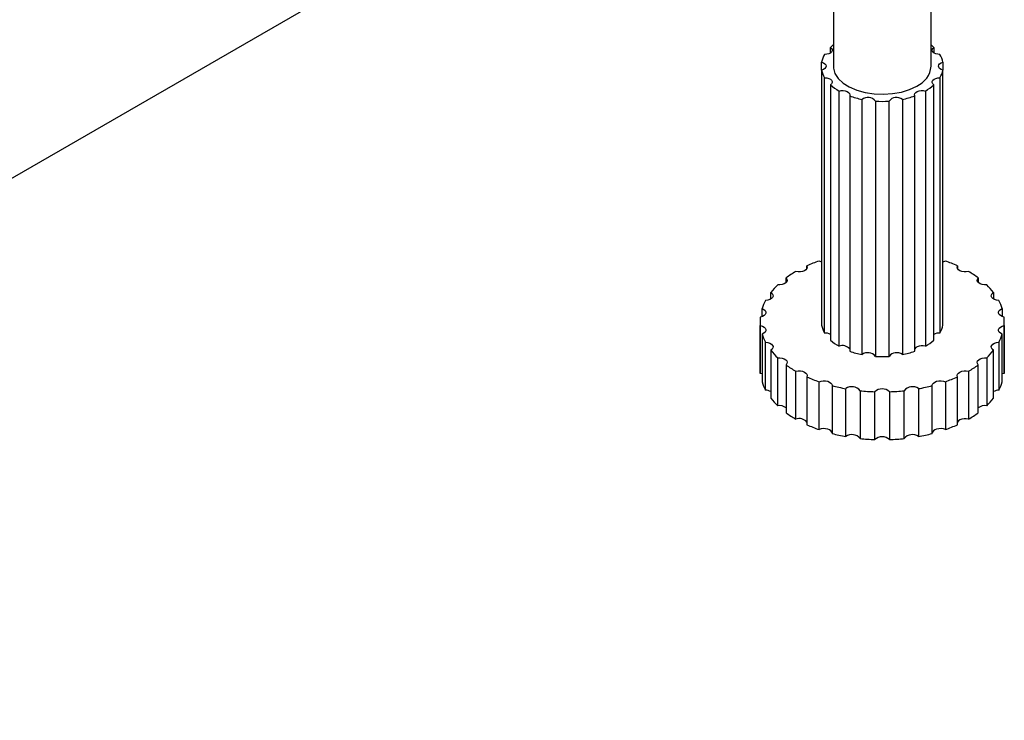
# Model space of a CAD drawing. Units: inches. Extents: x 22.2 to 114.6, y 19.7 to 115.9.
# Drawn here: x 106 to 113.9, y 70.6 to 76.2 of the extents above; entities that cross this region are included whole.
import ezdxf

# ---------------------------------------------------------------- set-up
doc = ezdxf.new("R2010")
doc.units = ezdxf.units.IN
doc.header["$MEASUREMENT"] = 0

msp = doc.modelspace()

# ---------------------------------------------------------------- linework, layer by layer
at = {"color": 7, "linetype": 'Continuous', "lineweight": 25}
for p, q in [((113.3243, 75.8237), (113.3243, 99.7106)), ((98.347, 70.5507), (112.9306, 78.9696)), ((112.5369, 78.7423), (112.5369, 75.8237)), ((112.5139, 75.9294), (112.5139, 75.9749)), ((113.3473, 75.9749), (113.3473, 75.9294)), ((112.4416, 75.7919), (112.4416, 75.8555)), ((112.4416, 75.7919), (112.4416, 73.7345)), ((113.4197, 75.8555), (113.4197, 75.7919)), ((113.4197, 73.7345), (113.4197, 75.7919)), ((112.4661, 73.6725), (112.4661, 75.7299)), ((113.3951, 75.7299), (113.3951, 73.6725)), ((112.5139, 75.6726), (112.5139, 73.6151)), ((113.3473, 73.6151), (113.3473, 75.6726)), ((112.5826, 73.5654), (112.5826, 75.6228)), ((112.6688, 75.5832), (112.6688, 73.5257)), ((112.7681, 73.4981), (112.7681, 75.5556)), ((113.0932, 75.5556), (113.0932, 73.4981)), ((113.1925, 73.5257), (113.1925, 75.5832)), ((113.2786, 75.6228), (113.2786, 73.5654)), ((112.8755, 75.5414), (112.8755, 73.484)), ((112.9857, 73.484), (112.9857, 75.5414)), ((112.3236, 74.1925), (112.3236, 74.2136)), ((113.5376, 74.2136), (113.5376, 74.1925)), ((112.1558, 74.0788), (112.1558, 74.1167)), ((113.7054, 74.1167), (113.7054, 74.0788)), ((112.0331, 73.9469), (112.0331, 73.9995)), ((113.8282, 73.9995), (113.8282, 73.9469)), ((111.9625, 73.8045), (111.9625, 73.8687)), ((113.8988, 73.8687), (113.8988, 73.8045)), ((111.9464, 73.7663), (111.9464, 73.3805)), ((111.9482, 73.3462), (111.9482, 73.732)), ((113.9131, 73.732), (113.9131, 73.3462)), ((113.9149, 73.3805), (113.9149, 73.7663)), ((111.9625, 73.6639), (111.9625, 73.2781)), ((113.8988, 73.2781), (113.8988, 73.6639)), ((111.9909, 73.2115), (111.9909, 73.5973)), ((113.8703, 73.5973), (113.8703, 73.2115)), ((112.0331, 73.5331), (112.0331, 73.1473)), ((113.8282, 73.1473), (113.8282, 73.5331)), ((112.0883, 73.0866), (112.0883, 73.4723)), ((112.1558, 73.4159), (112.1558, 73.0301)), ((113.7054, 73.0301), (113.7054, 73.4159)), ((113.7729, 73.4723), (113.7729, 73.0866)), ((111.9625, 73.3423), (111.9482, 73.3462)), ((112.2347, 72.9788), (112.2347, 73.3645)), ((113.6266, 73.3645), (113.6266, 72.9788)), ((113.9131, 73.3462), (113.8988, 73.3423)), ((112.3236, 73.319), (112.3236, 72.9333)), ((112.4214, 72.8943), (112.4214, 73.28)), ((112.5267, 73.2482), (112.5267, 72.8624)), ((113.3346, 72.8624), (113.3346, 73.2482)), ((113.4398, 73.28), (113.4398, 72.8943)), ((113.5376, 72.9333), (113.5376, 73.319)), ((112.6378, 72.8381), (112.6378, 73.2238)), ((112.7532, 73.2074), (112.7532, 72.8216)), ((112.8712, 72.8134), (112.8712, 73.1991)), ((112.9901, 73.1991), (112.9901, 72.8134)), ((113.1081, 72.8216), (113.1081, 73.2074)), ((113.2235, 73.2238), (113.2235, 72.8381))]:
    msp.add_line(p, q, dxfattribs=at)
at = {"color": 7, "linetype": 'Continuous', "lineweight": 25, "flags": 128}
for points in [[(112.5139, 75.9749), (112.5233, 75.9664), (112.5281, 75.9568), (112.5279, 75.9467), (112.5227, 75.9371), (112.513, 75.9288), (112.4995, 75.9224), (112.4834, 75.9186), (112.4661, 75.9176)], [(113.3951, 75.9176), (113.3778, 75.9186), (113.3618, 75.9224), (113.3483, 75.9288), (113.3386, 75.9371), (113.3334, 75.9467), (113.3331, 75.9568), (113.3379, 75.9664), (113.3473, 75.9749)], [(112.4416, 75.8555), (112.4564, 75.8503), (112.468, 75.8428), (112.4754, 75.8337), (112.4779, 75.8237), (112.4754, 75.8138), (112.468, 75.8047), (112.4564, 75.7972), (112.4416, 75.7919)], [(112.5369, 75.8237), (112.5379, 75.8075), (112.5503, 75.7649), (112.5765, 75.7244), (112.6155, 75.6875), (112.6658, 75.6555), (112.7257, 75.6297), (112.7931, 75.6108), (112.8653, 75.5996), (112.94, 75.5965), (113.0143, 75.6016), (113.0856, 75.6148), (113.1513, 75.6355), (113.209, 75.663)], [(113.4197, 75.7919), (113.4048, 75.7972), (113.3933, 75.8047), (113.3859, 75.8138), (113.3834, 75.8237), (113.3859, 75.8337), (113.3933, 75.8428), (113.4048, 75.8503), (113.4197, 75.8555)], [(112.4661, 75.7299), (112.4834, 75.7289), (112.4995, 75.725), (112.513, 75.7186), (112.5227, 75.7103), (112.5279, 75.7007), (112.5281, 75.6907), (112.5233, 75.681), (112.5139, 75.6726)], [(113.3473, 75.6726), (113.3379, 75.681), (113.3331, 75.6907), (113.3334, 75.7007), (113.3386, 75.7103), (113.3483, 75.7186), (113.3618, 75.725), (113.3778, 75.7289), (113.3951, 75.7299)], [(112.5826, 75.6228), (112.599, 75.6262), (112.6164, 75.6268), (112.6333, 75.6244), (112.6483, 75.6194), (112.6602, 75.612), (112.668, 75.603), (112.6709, 75.5931), (112.6688, 75.5832)], [(113.1925, 75.5832), (113.1904, 75.5931), (113.1933, 75.603), (113.201, 75.612), (113.2129, 75.6194), (113.228, 75.6244), (113.2449, 75.6268), (113.2622, 75.6262), (113.2786, 75.6228)], [(112.3236, 74.2136), (112.3262, 74.203), (112.3236, 74.1924), (112.316, 74.1827), (112.3041, 74.1746), (112.2886, 74.1687), (112.271, 74.1655), (112.2525, 74.1653), (112.2347, 74.1681)], [(112.4416, 74.2466), (112.4376, 74.2474), (112.4214, 74.2526)], [(113.4398, 74.2526), (113.4236, 74.2474), (113.4197, 74.2466)], [(113.6266, 74.1681), (113.6088, 74.1653), (113.5903, 74.1655), (113.5726, 74.1687), (113.5572, 74.1746), (113.5452, 74.1827), (113.5376, 74.1924), (113.535, 74.203), (113.5376, 74.2136)], [(112.1558, 74.1167), (112.1627, 74.1068), (112.1646, 74.0962), (112.1613, 74.0857), (112.153, 74.0762), (112.1405, 74.0683), (112.1247, 74.0628), (112.1068, 74.06), (112.0883, 74.0602)], [(113.7729, 74.0602), (113.7545, 74.06), (113.7366, 74.0628), (113.7208, 74.0683), (113.7083, 74.0762), (113.7, 74.0857), (113.6967, 74.0962), (113.6985, 74.1068), (113.7054, 74.1167)], [(112.0331, 73.9995), (112.0439, 73.9908), (112.0501, 73.9808), (112.0512, 73.9701), (112.0472, 73.9597), (112.0382, 73.9504), (112.0252, 73.9428), (112.009, 73.9377), (111.9909, 73.9353)], [(113.8703, 73.9353), (113.8523, 73.9377), (113.8361, 73.9428), (113.823, 73.9504), (113.8141, 73.9597), (113.8101, 73.9701), (113.8112, 73.9808), (113.8174, 73.9908), (113.8282, 73.9995)], [(111.9625, 73.8687), (111.9766, 73.8618), (111.9868, 73.8529), (111.9923, 73.8427), (111.9926, 73.832), (111.9879, 73.8217), (111.9783, 73.8126), (111.9647, 73.8054), (111.9482, 73.8006)], [(113.9131, 73.8006), (113.8966, 73.8054), (113.883, 73.8126), (113.8734, 73.8217), (113.8686, 73.832), (113.869, 73.8427), (113.8745, 73.8529), (113.8847, 73.8618), (113.8988, 73.8687)], [(111.9482, 73.732), (111.9647, 73.7272), (111.9783, 73.72), (111.9879, 73.7109), (111.9926, 73.7005), (111.9923, 73.6899), (111.9868, 73.6797), (111.9766, 73.6708), (111.9625, 73.6639)], [(113.8988, 73.6639), (113.8847, 73.6708), (113.8745, 73.6797), (113.869, 73.6899), (113.8686, 73.7005), (113.8734, 73.7109), (113.883, 73.72), (113.8966, 73.7272), (113.9131, 73.732)], [(111.9909, 73.5973), (112.009, 73.5949), (112.0252, 73.5898), (112.0382, 73.5822), (112.0472, 73.5729), (112.0512, 73.5625), (112.0501, 73.5518), (112.0439, 73.5418), (112.0331, 73.5331)], [(113.2786, 73.5654), (113.2622, 73.5688), (113.2449, 73.5694), (113.228, 73.567), (113.2129, 73.562), (113.201, 73.5546), (113.1933, 73.5456), (113.1925, 73.544)], [(113.8282, 73.5331), (113.8174, 73.5418), (113.8112, 73.5518), (113.8101, 73.5625), (113.8141, 73.5729), (113.823, 73.5822), (113.8361, 73.5898), (113.8523, 73.5949), (113.8703, 73.5973)], [(112.0883, 73.4723), (112.1068, 73.4726), (112.1247, 73.4698), (112.1405, 73.4643), (112.153, 73.4564), (112.1613, 73.4469), (112.1646, 73.4364), (112.1627, 73.4258), (112.1558, 73.4159)], [(113.7054, 73.4159), (113.6985, 73.4258), (113.6967, 73.4364), (113.7, 73.4469), (113.7083, 73.4564), (113.7208, 73.4643), (113.7366, 73.4698), (113.7545, 73.4726), (113.7729, 73.4723)], [(112.2347, 73.3645), (112.2525, 73.3673), (112.271, 73.3671), (112.2886, 73.3639), (112.3041, 73.358), (112.316, 73.3499), (112.3236, 73.3402), (112.3262, 73.3296), (112.3236, 73.319)], [(113.5376, 73.319), (113.535, 73.3296), (113.5376, 73.3402), (113.5452, 73.3499), (113.5572, 73.358), (113.5726, 73.3639), (113.5903, 73.3671), (113.6088, 73.3673), (113.6266, 73.3645)], [(112.4214, 73.28), (112.4376, 73.2852), (112.4557, 73.2875), (112.4741, 73.2869), (112.4915, 73.2833), (112.5065, 73.2771), (112.5179, 73.2687), (112.5248, 73.2588), (112.5267, 73.2482)], [(113.3346, 73.2482), (113.3364, 73.2588), (113.3433, 73.2687), (113.3547, 73.2771), (113.3697, 73.2833), (113.3872, 73.2869), (113.4056, 73.2875), (113.4236, 73.2852), (113.4398, 73.28)], [(113.6266, 72.9788), (113.6088, 72.9815), (113.5903, 72.9813), (113.5726, 72.9781), (113.5572, 72.9722), (113.5452, 72.9641), (113.5376, 72.9544), (113.5376, 72.9544)], [(112.5267, 72.8654), (112.5248, 72.873), (112.5179, 72.8829), (112.5065, 72.8913), (112.4915, 72.8975), (112.4741, 72.9011), (112.4557, 72.9018), (112.4376, 72.8994), (112.4214, 72.8943)], [(113.4398, 72.8943), (113.4236, 72.8994), (113.4056, 72.9018), (113.3872, 72.9011), (113.3697, 72.8975), (113.3547, 72.8913), (113.3433, 72.8829), (113.3364, 72.873), (113.3346, 72.8654)]]:
    msp.add_lwpolyline(points, dxfattribs=at)
at = {"color": 7, "linetype": 'Continuous', "lineweight": 25}
for centre, radius, start, end in [((112.7469, 75.7208), 0.3448, 127.52542, 132.5171), ((113.114, 75.7203), 0.3453, 47.48596, 52.4699), ((112.6277, 75.8178), 0.1899, 148.3132, 168.54212), ((113.2335, 75.8178), 0.1899, 11.45965, 31.68471), ((112.6277, 75.8296), 0.1899, 191.45968, 211.68483), ((113.1351, 75.8378), 0.1898, 292.93195, 355.7481), ((113.2336, 75.8296), 0.1899, 328.31318, 348.5422), ((112.7747, 75.9604), 0.3884, 227.83007, 240.36867), ((113.0866, 75.9604), 0.3884, 299.63094, 312.17031), ((112.9042, 76.2376), 0.6955, 250.21521, 258.71223), ((112.8147, 75.4947), 0.0767, 37.52457, 127.46324), ((113.0465, 75.4947), 0.0767, 52.53737, 142.47489), ((112.957, 76.2376), 0.6955, 281.28751, 289.78484), ((112.9306, 76.39), 0.8504, 266.28515, 273.71504), ((112.8108, 73.1333), 1.185, 109.1798, 114.27253), ((113.0506, 73.1336), 1.1847, 65.7271, 70.82102), ((112.6558, 73.4357), 0.8448, 119.89743, 126.28072), ((113.2054, 73.4355), 0.845, 53.72002, 60.10162), ((112.4758, 73.6525), 0.5624, 133.53877, 141.91076), ((113.3856, 73.6526), 0.5623, 38.08878, 46.46239), ((112.3306, 73.751), 0.3864, 151.50196, 162.258), ((113.5306, 73.7509), 0.3865, 17.74395, 28.49682), ((112.2751, 73.7663), 0.3287, 174.00925, 185.9911), ((112.6277, 73.7722), 0.1899, 191.45968, 211.68483), ((113.2336, 73.7722), 0.1899, 328.31318, 348.5422), ((113.5862, 73.7663), 0.3287, 354.00942, 5.99097), ((112.3307, 73.7817), 0.3865, 197.744, 208.49687), ((112.4713, 73.5911), 0.0815, 58.46006, 93.63951), ((113.39, 73.5911), 0.0815, 86.35492, 121.54602), ((113.5307, 73.7816), 0.3864, 331.50191, 342.258), ((112.7747, 73.903), 0.3884, 227.83007, 240.36867), ((112.6109, 73.4951), 0.0758, 40.20794, 111.89176), ((113.0866, 73.903), 0.3884, 299.63094, 312.17031), ((112.4757, 73.88), 0.5623, 218.0888, 226.46229), ((112.9042, 74.1802), 0.6955, 250.21521, 258.71223), ((112.8147, 73.4373), 0.0767, 37.52457, 127.46324), ((113.0465, 73.4373), 0.0767, 52.53737, 142.47489), ((112.957, 74.1802), 0.6955, 281.28751, 289.78484), ((113.3855, 73.8801), 0.5624, 313.53874, 321.91084), ((112.6559, 74.0971), 0.8451, 233.72011, 240.10146), ((112.9306, 74.3326), 0.8504, 266.28515, 273.71504), ((113.2055, 74.0969), 0.8448, 299.89742, 306.28072), ((112.2755, 73.3806), 0.3292, 180.00569, 185.98818), ((113.5857, 73.3806), 0.3292, 354.01275, 359.99425), ((112.3307, 73.3959), 0.3865, 197.744, 208.49687), ((112.8107, 74.399), 1.1848, 245.72712, 250.82098), ((112.9016, 74.6944), 1.4941, 255.46881, 259.83261), ((112.9597, 74.6945), 1.4941, 280.16747, 284.53115), ((113.0505, 74.3993), 1.185, 289.17979, 294.27252), ((113.5307, 73.3959), 0.3864, 331.50191, 342.258), ((111.989, 73.1217), 0.0898, 60.59638, 88.75517), ((112.6869, 73.1547), 0.0848, 38.45423, 125.34944), ((112.9295, 74.8771), 1.679, 263.97192, 268.00902), ((112.9306, 73.1325), 0.0893, 48.27528, 131.7246), ((112.9317, 74.877), 1.6789, 271.99115, 276.02839), ((113.1744, 73.1547), 0.0848, 54.65129, 141.54472), ((113.8723, 73.1217), 0.0898, 91.24582, 119.4011), ((112.4757, 73.4942), 0.5623, 218.0888, 226.46229), ((113.7592, 73.0045), 0.0833, 80.46862, 130.17899), ((113.3855, 73.4943), 0.5624, 313.53874, 321.91084), ((112.1014, 73.0018), 0.0858, 50.60244, 98.74958), ((112.6559, 73.7114), 0.8451, 233.72011, 240.10146), ((113.2055, 73.7111), 0.8448, 299.89742, 306.28072), ((112.2613, 72.9016), 0.0816, 40.27721, 109.07488), ((112.8107, 74.0133), 1.1848, 245.72712, 250.82098), ((113.0505, 74.0135), 1.185, 289.17979, 294.27252), ((112.9016, 74.3087), 1.4941, 255.46881, 259.83261), ((112.6869, 72.7689), 0.0848, 38.45423, 125.34944), ((113.1744, 72.7689), 0.0848, 54.65129, 141.54472), ((112.9597, 74.3087), 1.4941, 280.16747, 284.53115), ((112.9295, 74.4913), 1.679, 263.97192, 268.00902), ((112.9306, 72.7467), 0.0893, 48.27528, 131.7246), ((112.9317, 74.4913), 1.6789, 271.99115, 276.02839)]:
    msp.add_arc(centre, radius, start, end, dxfattribs=at)

doc.saveas('drawing.dxf')
